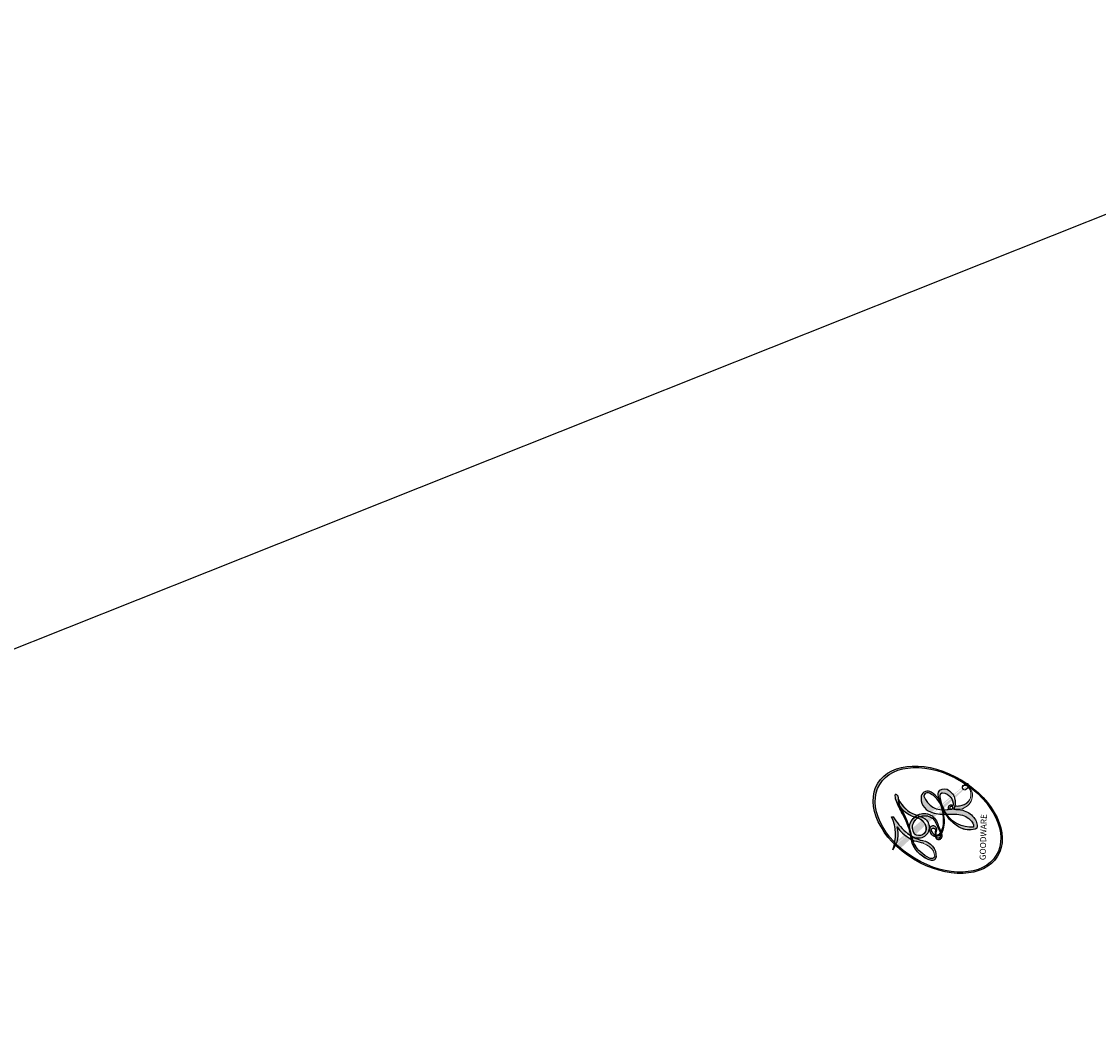
# Model space of a CAD drawing. Units: millimetres. Extents: x 25664 to 29228, y 22185 to 23865.
# Drawn here: x 26470 to 26470, y 22660 to 22660 of the extents above; entities that cross this region are included whole.
import ezdxf

# ---------------------------------------------------------------- set-up
doc = ezdxf.new("R2010")
doc.units = ezdxf.units.MM
doc.layers.add('H-08.木作(細線)', color=8, linetype='Continuous')
doc.layers.add('logo', color=8, linetype='Continuous', plot=False)
doc.styles.get("Standard").update_dxf_attribs({"font": 'arial.ttf'})

# ---------------------------------------------------------------- blocks, each defined once
blk = doc.blocks.new('logo')
at = {"layer": 'logo'}
h = blk.add_hatch(color=256, dxfattribs=at)
edge = h.paths.add_edge_path()
edge.add_ellipse((0.18, 0.605), major_axis=(0.323, 0.566), ratio=0.659111, start_angle=263.8576, end_angle=429.825)
edge.add_arc((0.018, 1.392), 0.399, 258.9967, 261.058)
edge.add_ellipse((0.179, 0.602), major_axis=(0.314, 0.551), ratio=0.659838, start_angle=263.243, end_angle=428.5195, ccw=False)
edge.add_arc((0.507, 0.375), 0.0433, 263.9962, 282.4455)
edge = h.paths.add_edge_path()
edge.add_ellipse((0.179, 0.602), major_axis=(0.314, 0.551), ratio=0.659838, start_angle=70.2744, end_angle=262.8394, ccw=False)
edge.add_arc((0.031, 1.204), 0.237, 245.2323, 248.2557, ccw=False)
edge.add_ellipse((0.18, 0.605), major_axis=(0.323, 0.566), ratio=0.659111, start_angle=71.1999, end_angle=263.5875)
edge.add_arc((0.503, 0.367), 0.0389, 266.4658, 288.3928, ccw=False)
edge = h.paths.add_edge_path(flags=17)
edge.add_line((0.196, 1.02), (0.196, 1.034))
edge.add_arc((0.018, 1.392), 0.399, 261.058, 296.4699, ccw=False)
edge.add_ellipse((0.179, 0.602), major_axis=(0.314, 0.551), ratio=0.659838, start_angle=68.5195, end_angle=70.2744)
edge.add_arc((0.031, 1.204), 0.237, 248.2557, 287.7329)
edge.add_arc((0.179, 0.843), 0.155, 119.2735, 139.7006)
edge.add_arc((0.447, 0.586), 0.526, 137.2638, 146.3296)
edge.add_arc((0.7, 0.487), 0.794, 150.4954, 153.1332)
edge.add_arc((0.175, 0.067), 0.799, 100.8186, 103.2077, ccw=False)
edge.add_arc((0.303, 0.684), 0.325, 138.9231, 148.8948, ccw=False)
edge.add_arc((0.625, 0.395), 0.758, 124.4657, 138.4002, ccw=False)
edge = h.paths.add_edge_path()
edge.add_arc((0.031, 1.204), 0.237, 233.3596, 245.2323)
edge.add_ellipse((0.18, 0.605), major_axis=(0.323, 0.566), ratio=0.659111, start_angle=69.825, end_angle=71.1999, ccw=False)
edge.add_arc((0.018, 1.392), 0.399, 251.1923, 258.9967, ccw=False)
h.paths.add_polyline_path([(-0.052, 0.816, -0.021859), (-0.015, 0.831, -0.004955), (-0.008, 0.845, 0.012967), (-0.048, 0.835, 0.223317), (-0.201, 0.653, 0.425243), (-0.168, 0.61, 0.393247), (-0.018, 0.739, -0.084558), (0.019, 0.842, 0.019194), (-0.015, 0.831, 0.004726), (-0.021, 0.818, 0.021148), (-0.039, 0.731, -0.080721), (-0.066, 0.665, -0.104113), (-0.11, 0.634, -0.094873), (-0.162, 0.621, -0.207877), (-0.181, 0.643, -0.223034), (-0.178, 0.671, -0.16869)], flags=17)
h.paths.add_polyline_path([(0.36, 0.974, 0.088592), (0.284, 0.953, 0.140724), (0.198, 0.82, -0.012272), (0.202, 0.815, -0.041532), (0.215, 0.797, 0.005558), (0.221, 0.816, -0.187874)], flags=17)
h.paths.add_polyline_path([(0.19, 0.73, 0.011592), (0.205, 0.768, 0.056884), (0.192, 0.79, -0.271208), (0.105, 0.711, -0.679677), (0.04, 0.816, -0.290071), (0.157, 0.822, -0.103922), (0.192, 0.79, 0.053349), (0.197, 0.815, -0.004508), (0.198, 0.82, 0.220604), (0.098, 0.865, -0.015501), (0.046, 0.849, 0.008768), (0.03, 0.845, 0.029539), (0.018, 0.836, 1.009367)], flags=17)
h.paths.add_polyline_path([(0.215, 0.797, -0.008928), (0.205, 0.768, -0.347678), (0.168, 0.631, 0.00727), (0.064, 0.579, -0.035606), (0.059, 0.576, 0.01139), (0.067, 0.571, 0.012101), (0.155, 0.61, 0.461639)], flags=17)
h.paths.add_polyline_path([(0.108, 0.674, 0.433181), (0.027, 0.632, 0.04486), (0.026, 0.62, -0.026783), (0.038, 0.622, -0.142026), (0.05, 0.642, -0.307429), (0.086, 0.662, -0.953401), (0.071, 0.621, 0.069613), (0.038, 0.622, 0.042891), (0.037, 0.615, -0.067719), (0.07, 0.614, 0.893379)], flags=17)
h.paths.add_polyline_path([(0.021, 0.612, -0.009243), (0.026, 0.613, -0.026651), (0.026, 0.62, 0.013684), (0.019, 0.619, 0.174326), (-0.003, 0.606, 0.391287), (0.006, 0.571, 0.210555), (0.042, 0.563), (0.043, 0.562, 0.001326), (0.053, 0.565, -0.005065), (0.05, 0.567, -0.027528), (0.045, 0.572, -0.195292), (0.017, 0.58, -0.659298)], flags=17)
h.paths.add_polyline_path([(0.037, 0.615, 0.023127), (0.026, 0.613, 0.184672), (0.045, 0.572, 0.098355), (0.059, 0.576, -0.009788), (0.052, 0.58, -0.240413)], flags=17)
h.paths.add_polyline_path([(0.067, 0.571, -0.002039), (0.053, 0.565, 0.07599), (0.096, 0.548, 0.108431), (0.234, 0.551, -0.004552), (0.233, 0.557, -0.028332), (0.168, 0.549, -0.123708)], flags=17)
h.paths.add_polyline_path([(0.396, 0.739, -0.55173), (0.424, 0.688, -0.18979), (0.304, 0.573, -0.013881), (0.272, 0.565, 0.011039), (0.273, 0.556, 0.022162), (0.295, 0.562, -0.010966), (0.311, 0.568, -0.001761), (0.346, 0.584, 0.034744), (0.376, 0.603, 0.086103), (0.433, 0.672, 0.506659), (0.398, 0.764, 0.355205), (0.25, 0.674, 0.093422), (0.233, 0.557, 0.017263), (0.272, 0.565, -0.31391)], flags=17)
h.paths.add_polyline_path([(0.259, 0.546, -0.009702), (0.273, 0.553, -0.004936), (0.273, 0.556, -0.035369), (0.237, 0.552, -0.002587), (0.234, 0.551, 0.014405), (0.235, 0.532, -0.020509)], flags=17)
h.paths.add_polyline_path([(0.273, 0.547, -0.007857), (0.273, 0.553, 0.009702), (0.259, 0.546, 0.020509), (0.235, 0.532, 0.000681), (0.235, 0.532, -0.002588), (0.236, 0.526, -0.013713), (0.249, 0.534, -0.01198)], flags=17)
h.paths.add_polyline_path([(0.278, 0.52, -0.036579), (0.273, 0.547, 0.01198), (0.249, 0.534, 0.013411), (0.236, 0.526, 0.001089), (0.235, 0.525, 0.015933), (0.236, 0.427, -0.190203), (0.187, 0.304, -0.266161), (0.121, 0.269, -0.207317), (0.183, 0.477, -0.064593), (0.235, 0.525, -0.001017), (0.235, 0.532, -0.000681), (0.235, 0.532, 0.152538), (0.108, 0.383, 0.230241), (0.111, 0.238, 0.234095), (0.211, 0.271, 0.172717), (0.274, 0.375, 0.028132), (0.281, 0.441, -0.014352), (0.282, 0.459, 0.062016), (0.314, 0.448, 0.349487), (0.465, 0.526, 0.392407), (0.436, 0.606, 0.130108), (0.383, 0.6, 0.001865), (0.346, 0.584, -0.054721), (0.295, 0.562, 0.014593), (0.273, 0.553, 0.007857), (0.273, 0.547, -0.01108), (0.297, 0.557, -0.100678), (0.408, 0.588, -0.349203), (0.432, 0.566, -0.402437), (0.316, 0.465, -0.009974), (0.317, 0.469, 0.613372), (0.295, 0.508, 0.175713), (0.279, 0.503, -0.002484), (0.28, 0.49, -0.463644), (0.302, 0.493, -0.513768), (0.3, 0.467, -0.075052), (0.281, 0.477, 0.007944)], flags=17)
h.paths.add_polyline_path([(0.314, 0.448, -0.062016), (0.282, 0.459, -0.007786), (0.281, 0.441, 0.027572), (0.283, 0.405, 0.0582), (0.284, 0.397, 0.26466), (0.379, 0.293, 0.315327), (0.495, 0.329, -0.025867), (0.491, 0.33, -0.380363), (0.353, 0.328, -0.153954), (0.315, 0.405, -0.090831)], flags=17)
h.paths.add_polyline_path([(0.464, 0.368, 0.336432), (0.491, 0.33, 0.025867), (0.495, 0.329, 0.026394), (0.499, 0.332, -0.025927), (0.494, 0.333, -0.173285), (0.471, 0.351, -0.685315), (0.487, 0.383, -0.491027), (0.503, 0.345, -0.040547), (0.494, 0.333, 0.025927), (0.499, 0.332, 0.139653), (0.512, 0.356, 1.004843)], flags=17)
h.paths.add_polyline_path([(0.406, 1.004, 0.143839), (0.349, 0.996, 0.069213), (0.284, 0.953, -0.088592), (0.36, 0.974, 0.404636)], flags=17)
h.paths.add_polyline_path([(0.27, 0.946, -0.01627), (0.284, 0.953, -0.069213), (0.349, 0.996, 0.037626), (0.224, 0.933, -0.082213), (0.038, 0.855, 0.004306), (0.024, 0.852, 0.008989), (0.019, 0.842, -0.006474), (0.03, 0.845, -0.136946), (0.098, 0.865, 0.054668)], flags=17)
h = blk.add_hatch(color=256, dxfattribs=at)
edge = h.paths.add_edge_path()
edge.add_ellipse((0.179, 0.602), major_axis=(0.314, 0.551), ratio=0.659838, start_angle=68.5195, end_angle=70.2744, ccw=False)
edge.add_arc((0.018, 1.392), 0.399, 258.9967, 261.058, ccw=False)
edge.add_ellipse((0.18, 0.605), major_axis=(0.323, 0.566), ratio=0.659111, start_angle=69.825, end_angle=71.1999)
edge.add_arc((0.031, 1.204), 0.237, 245.2323, 248.2557)
for points in [[(0.019, 0.842, 0.019194), (-0.015, 0.831, 0.004726), (-0.021, 0.818, -0.044587), (-0.044, 0.732, -0.07623), (-0.075, 0.671, -0.235864), (-0.162, 0.623, -0.450297), (-0.178, 0.671, -0.16869), (-0.052, 0.816, -0.021859), (-0.015, 0.831, -0.004955), (-0.008, 0.845, 0.012967), (-0.048, 0.835, 0.223317), (-0.201, 0.653, 0.425243), (-0.168, 0.61, 0.393247), (-0.018, 0.739, -0.084558)], [(-0.162, 0.623, -0.206522), (-0.181, 0.643, 0.207877), (-0.162, 0.621, 0.024305), (-0.148, 0.623, -0.043373)], [(0.273, 0.556, -0.011039), (0.272, 0.565, -0.017263), (0.233, 0.557, 0.004552), (0.234, 0.551, 0.002587), (0.237, 0.552, 0.035369)]]:
    blk.add_hatch(color=256, dxfattribs=at).paths.add_polyline_path(points)
h = blk.add_hatch(color=256, dxfattribs=at)
h.paths.add_polyline_path([(0.215, 0.797, 0.041532), (0.202, 0.815, 0.012272), (0.198, 0.82, 0.004508), (0.197, 0.815, -0.053349), (0.192, 0.79, -0.056884), (0.205, 0.768, 0.008928)])
h.paths.add_polyline_path([(0.019, 0.842, -0.008989), (0.024, 0.852, 0.010425), (-0.008, 0.845, 0.004955), (-0.015, 0.831, -0.019194)])
h.paths.add_polyline_path([(0.098, 0.865, 0.136946), (0.03, 0.845, -0.008768), (0.046, 0.849, 0.015501)])
h.paths.add_polyline_path([(0.038, 0.622, 0.026783), (0.026, 0.62, 0.026651), (0.026, 0.613, -0.023127), (0.037, 0.615, -0.042891)])
h.paths.add_polyline_path([(0.067, 0.571, -0.01139), (0.059, 0.576, -0.098355), (0.045, 0.572, 0.027528), (0.05, 0.567, 0.005065), (0.053, 0.565, 0.002039)])
for p, q in [((0.196, 1.034), (0.196, 1.02)), ((0.043, 0.562), (0.042, 0.563))]:
    blk.add_line(p, q, dxfattribs=at)
at = {"layer": 'logo', "lineweight": 0}
for p, q in [((0.196, 1.02), (0.196, 1.034)), ((0.042, 0.563), (0.043, 0.562))]:
    blk.add_line(p, q, dxfattribs=at)
at = {"layer": 'logo'}
for points in [[(-0.168, 0.61, -0.425243), (-0.201, 0.653, -0.223317), (-0.048, 0.835, -0.027703), (0.038, 0.855, 0.082213), (0.224, 0.933, -0.037626), (0.349, 0.996, -0.143839), (0.406, 1.004, -0.872775)], [(0.196, 1.02, 0.060876), (0.058, 0.898, 0.137716), (-0.018, 0.739, -0.393247), (-0.168, 0.61, 79.578459)], [(-0.111, 1.014, 0.200172), (0.196, 1.034, -0.066965)], [(-0.111, 1.014, 0.241802), (0.103, 0.978, 0.575938)], [(0.193, 1.018, 0.002733), (0.196, 1.02)], [(0.27, 0.946, -0.105013), (0.36, 0.974, 0.404636), (0.406, 1.004, 1.743742)], [(-0.052, 0.816, -0.056349), (0.046, 0.849, 0.070229), (0.27, 0.946, 0.769245)], [(0.061, 0.943, 0.039578), (0.009, 0.878, 0.021193), (-0.021, 0.818, 0.700396)], [(0.103, 0.978, 0.089367), (0.061, 0.943, 0.028397)], [(0.349, 0.996, 0.216717), (0.197, 0.815, 0.638327)], [(0.36, 0.974, 0.187874), (0.221, 0.816, 0.783226)], [(-0.162, 0.621, -0.434531), (-0.178, 0.671, -0.16869), (-0.052, 0.816, 0.909183)], [(-0.021, 0.818, 0.021148), (-0.039, 0.731, 0.658186)], [(0.221, 0.816, -0.026083), (0.19, 0.73, -1.009367), (0.018, 0.836, 0.624773)], [(0.018, 0.836, -0.416943), (0.202, 0.815, 0.828532)], [(0.197, 0.815, -0.329321), (0.105, 0.711, -0.679677), (0.04, 0.816, 0.415871)], [(0.04, 0.816, -0.290071), (0.157, 0.822, -0.539799), (0.168, 0.631, 0.00727), (0.064, 0.579, -1.51475)], [(0.202, 0.815, -0.513007), (0.155, 0.61, -1.702754)], [(0.168, 0.549, 0.059536), (0.304, 0.573, 0.18979), (0.424, 0.688, 0.55173), (0.396, 0.739, 0.38162), (0.278, 0.52, -0.007944), (0.281, 0.477, -0.007944)], [(0.376, 0.603, 0.086103), (0.433, 0.672, 0.506659), (0.398, 0.764, 0.355205), (0.25, 0.674, 0.113269), (0.235, 0.532, 0.583131)], [(0.042, 0.563, -0.210555), (0.006, 0.571, -0.391287), (-0.003, 0.606, -0.174326), (0.019, 0.619, -0.110406), (0.071, 0.621, 0.953401), (0.086, 0.662)], [(0.064, 0.579, -0.338614), (0.017, 0.58, -0.659298), (0.021, 0.612, -0.100316), (0.07, 0.614, 0.893379), (0.108, 0.674, 0.433181), (0.027, 0.632, 0.289299), (0.05, 0.567, 0.081086), (0.096, 0.548, -0.684784)], [(0.086, 0.662, 0.307429), (0.05, 0.642, 0.446432), (0.052, 0.58, 0.145269), (0.168, 0.549, -0.214979)], [(0.155, 0.61, -0.015466), (0.043, 0.562, 0.608014)], [(0.096, 0.548, 0.111049), (0.237, 0.552, 0.147976), (0.376, 0.603, 0.393525)], [(0.383, 0.6, -0.130108), (0.436, 0.606, -0.392407), (0.465, 0.526, -0.420619), (0.282, 0.459, -0.420619)], [(0.282, 0.459, -0.035926), (0.274, 0.375, -0.172717), (0.211, 0.271, -0.234095), (0.111, 0.238, -0.230241), (0.108, 0.383, -0.17359), (0.259, 0.546)], [(0.235, 0.532, 0.016972), (0.236, 0.427, -0.190203), (0.187, 0.304, -0.266161), (0.121, 0.269, -0.290937), (0.249, 0.534, 0.211969)], [(0.249, 0.534, -0.023063), (0.297, 0.557, -0.100678), (0.408, 0.588, -0.349203), (0.432, 0.566, -0.402437), (0.316, 0.465, -0.247136)], [(0.259, 0.546, -0.035274), (0.311, 0.568, -0.003626), (0.383, 0.6, 0.389489)], [(0.279, 0.503, -0.175713), (0.295, 0.508, -0.613372), (0.317, 0.469)], [(0.3, 0.467, 0.513768), (0.302, 0.493, 0.463644), (0.28, 0.49, 0.463644)], [(0.3, 0.467, -0.075052), (0.281, 0.477)], [(0.314, 0.448, 0.090831), (0.315, 0.405, 0.169704), (0.359, 0.322)], [(0.317, 0.469, 0.009974), (0.316, 0.465, 0.009974)], [(0.512, 0.356, -0.166662), (0.495, 0.329, -0.70739)]]:
    blk.add_lwpolyline(points, format="xyb", dxfattribs=at)
at = {"layer": 'logo', "lineweight": 0}
for centre, radius, start, end in [((0.018, 1.392), 0.399, 251.1923, 296.4699), ((0.625, 0.395), 0.758, 124.4657, 138.4002), ((0.391, 0.904), 0.101, 81.2439, 113.9848), ((0.368, 1.013), 0.0392, 258.5502, 346.6702), ((0.447, 0.586), 0.526, 137.2638, 146.3296), ((-0.104, 1.456), 0.618, 283.2744, 302.0739), ((0.179, 0.843), 0.155, 119.2735, 139.7006), ((-0.185, 1.693), 0.875, 288.8633, 301.3798), ((0.473, 0.738), 0.286, 131.3266, 163.3678), ((0.494, 0.717), 0.291, 117.4328, 159.9943), ((0.709, 0.134), 0.935, 112.6486, 121.2678), ((0.382, 0.749), 0.226, 115.8995, 119.6279), ((0.473, 0.738), 0.286, 115.4894, 131.3266), ((0.473, 0.738), 0.286, 115.4894, 131.3266), ((0.382, 0.749), 0.226, 95.6485, 115.8995), ((0.382, 0.749), 0.226, 95.6485, 115.8995), ((0.069, 0.581), 0.28, 114.7362, 165.0904), ((0.093, 0.562), 0.292, 119.8523, 158.1526), ((0.144, 0.398), 0.462, 110.1482, 115.1572), ((0.175, 0.067), 0.799, 103.2077, 106.1792), ((-0.514, 0.903), 0.5, 339.9296, 350.1414), ((0.7, 0.487), 0.794, 154.2687, 155.3518), ((0.303, 0.684), 0.325, 150.9548, 170.2881), ((0.7, 0.487), 0.794, 153.1332, 154.2687), ((0.7, 0.487), 0.794, 153.1332, 154.2687), ((0.144, 0.398), 0.462, 105.7498, 110.1482), ((0.144, 0.398), 0.462, 105.7498, 110.1482), ((0.7, 0.487), 0.794, 150.4954, 153.1332), ((0.175, 0.067), 0.799, 100.8186, 103.2077), ((0.175, 0.067), 0.799, 100.8186, 103.2077), ((0.103, 0.783), 0.101, 147.8295, 328.8978), ((0.099, 0.734), 0.131, 121.8036, 128.5716), ((0.303, 0.684), 0.325, 148.8948, 150.9548), ((0.303, 0.684), 0.325, 148.8948, 150.9548), ((0.144, 0.398), 0.462, 104.2662, 105.7498), ((0.303, 0.684), 0.325, 138.9231, 148.8948), ((0.175, 0.067), 0.799, 99.8317, 100.8186), ((0.093, 0.777), 0.0664, 143.3048, 280.117), ((0.099, 0.734), 0.131, 90.6121, 121.8036), ((0.144, 0.398), 0.462, 102.2567, 104.2662), ((0.102, 0.727), 0.11, 60.1861, 124.8898), ((-0.185, 1.693), 0.875, 285.3109, 288.8633), ((0.099, 0.734), 0.131, 40.8505, 90.6121), ((0.1, 0.723), 0.114, 36.3079, 60.04), ((0.081, 0.826), 0.116, 342.4614, 354.6764), ((0.081, 0.826), 0.116, 342.4614, 354.6764), ((0.473, 0.738), 0.286, 163.3678, 164.401), ((0.473, 0.738), 0.286, 163.3678, 164.401), ((0.099, 0.734), 0.131, 38.0381, 40.8505), ((0.099, 0.734), 0.131, 38.0381, 40.8505), ((0.105, 0.729), 0.13, 31.6961, 41.2089), ((0.105, 0.729), 0.13, 31.6961, 41.2089), ((-0.615, 1.072), 0.874, 341.6615, 342.9354), ((-0.162, 0.756), 0.146, 267.5844, 353.4527), ((-0.258, 0.803), 0.225, 324.2142, 341.6511), ((0.081, 0.826), 0.116, 281.7653, 342.4614), ((0.105, 0.729), 0.13, 292.5765, 31.6961), ((0.1, 0.723), 0.114, 306.5995, 23.2852), ((-0.615, 1.072), 0.874, 336.959, 339.6154), ((0.1, 0.723), 0.114, 23.2852, 36.3079), ((0.1, 0.723), 0.114, 23.2852, 36.3079), ((-0.615, 1.072), 0.874, 339.6154, 341.6615), ((-0.615, 1.072), 0.874, 339.6154, 341.6615), ((0.379, 0.628), 0.137, 82.2276, 160.4489), ((0.46, 0.563), 0.187, 109.838, 179.5483), ((0.394, 0.705), 0.0345, 330.444, 85.9913), ((0.382, 0.705), 0.0613, 327.2799, 74.7579), ((-0.164, 0.648), 0.0374, 171.8348, 263.9838), ((-0.149, 0.654), 0.0336, 149.7688, 246.7364), ((-0.167, 0.734), 0.111, 272.2715, 325.3573), ((0.02, 0.593), 0.027, 151.6425, 237.1215), ((0.025, 0.581), 0.0386, 98.6046, 138.1597), ((0.026, 0.595), 0.0177, 105.7526, 239.3398), ((0.051, 0.506), 0.117, 102.4178, 105.5537), ((0.05, 0.493), 0.123, 101.6186, 103.7368), ((0.09, 0.617), 0.064, 167.0919, 177.3661), ((0.051, 0.506), 0.117, 96.281, 102.4178), ((0.051, 0.506), 0.117, 96.281, 102.4178), ((0.09, 0.617), 0.064, 177.3661, 183.4727), ((0.09, 0.617), 0.064, 177.3661, 183.4727), ((0.05, 0.493), 0.123, 96.3193, 101.6186), ((0.05, 0.493), 0.123, 96.3193, 101.6186), ((0.09, 0.617), 0.064, 183.4727, 225.325), ((0.087, 0.615), 0.0622, 70.679, 164.3644), ((0.079, 0.612), 0.0419, 166.1009, 175.9249), ((0.079, 0.612), 0.0419, 166.1009, 175.9249), ((0.05, 0.493), 0.123, 80.8228, 96.3193), ((0.079, 0.612), 0.0419, 175.9249, 229.9973), ((0.079, 0.612), 0.0419, 133.7672, 166.1009), ((0.051, 0.506), 0.117, 80.3525, 96.281), ((0.082, 0.625), 0.0367, 83.4964, 151.8522), ((1.923, -2.983), 4.018, 115.8994, 117.5656), ((-0.678, 2.39), 1.965, 292.2914, 295.0645), ((0.086, 0.646), 0.0353, 243.9263, 51.0341), ((0.077, 0.642), 0.0217, 251.3968, 65.9306), ((0.218, 0.783), 0.227, 292.2367, 335.222), ((0.221, 0.807), 0.256, 299.1609, 307.1205), ((0.207, 0.803), 0.262, 310.2009, 329.8856), ((0.42, 0.504), 0.103, 81.5328, 111.1847), ((0.407, 0.55), 0.0627, 337.3085, 63.01), ((0.032, 0.608), 0.0459, 234.5859, 282.1467), ((0.041, 0.61), 0.0383, 230.8646, 275.0659), ((-0.678, 2.39), 1.965, 291.5203, 291.8241), ((0.041, 0.61), 0.0383, 275.0659, 297.535), ((0.09, 0.617), 0.064, 225.325, 231.6324), ((0.132, 0.699), 0.155, 238.0585, 239.2194), ((0.161, 0.76), 0.211, 238.695, 240.9381), ((-0.678, 2.39), 1.965, 291.8241, 292.2914), ((0.132, 0.699), 0.155, 239.2194, 256.6015), ((0.041, 0.61), 0.0383, 297.535, 305.6919), ((0.161, 0.76), 0.211, 240.9381, 243.5484), ((0.161, 0.76), 0.211, 243.5484, 271.7569), ((0.158, 0.863), 0.321, 258.87, 283.6239), ((0.41, 0.254), 0.329, 122.0966, 156.7882), ((0.393, 0.302), 0.273, 124.9761, 186.879), ((0.138, 1.13), 0.581, 272.9888, 279.4802), ((0.138, 1.13), 0.581, 279.4802, 283.4362), ((0.553, 0.57), 0.32, 182.4453, 183.4886), ((0.158, 0.863), 0.321, 283.6239, 284.2167), ((0.553, 0.57), 0.32, 183.4886, 186.7897), ((0.41, 0.254), 0.329, 117.3968, 122.0966), ((-0.305, 0.454), 0.545, 7.5429, 8.1488), ((0.553, 0.57), 0.32, 186.7897, 186.9458), ((0.399, 0.297), 0.281, 122.374, 125.4474), ((0.221, 0.807), 0.256, 273.4512, 281.5539), ((0.522, 0.026), 0.577, 115.5374, 118.2829), ((0.442, 0.183), 0.406, 114.5532, 116.7766), ((0.138, 1.13), 0.581, 283.4362, 286.6173), ((0.46, 0.563), 0.187, 179.5483, 182.0782), ((0.221, 0.807), 0.256, 281.5539, 286.6322), ((0.442, 0.183), 0.406, 111.2089, 114.5532), ((0.522, 0.026), 0.577, 112.9982, 115.5374), ((0.46, 0.563), 0.187, 182.0782, 183.2094), ((0.46, 0.563), 0.187, 183.2094, 185.01), ((0.46, 0.563), 0.187, 185.01, 193.3895), ((-1.08, 0.389), 1.364, 3.6768, 5.4974), ((0.293, 0.484), 0.0241, 86.756, 126.6195), ((-1.08, 0.389), 1.364, 4.2266, 4.7959), ((0.341, 0.582), 0.136, 244.3758, 335.626), ((0.221, 0.807), 0.256, 286.6322, 299.1609), ((0.442, 0.183), 0.406, 108.6958, 111.2089), ((0.296, 0.483), 0.0251, 327.1994, 93.2945), ((0.428, 0.299), 0.29, 94.0374, 117.0335), ((2.553, -4.358), 5.412, 114.0704, 114.474), ((0.322, 0.576), 0.111, 267.175, 354.8617), ((2.553, -4.358), 5.412, 113.6429, 114.0704), ((0.406, 0.562), 0.0267, 8.5098, 85.5073), ((0.293, 0.482), 0.0148, 48.9877, 148.4858), ((0.322, 0.536), 0.0724, 235.2903, 252.4587), ((0.602, 0.437), 0.32, 175.9493, 185.5558), ((0.602, 0.437), 0.32, 175.9493, 185.5558), ((0.341, 0.582), 0.136, 244.3758, 258.5706), ((0.321, 0.405), 0.038, 179.2922, 192.6156), ((0.292, 0.481), 0.016, 301.3037, 50.0743), ((0.456, 0.428), 0.143, 189.1555, 227.6818), ((0.427, 0.44), 0.113, 165.2767, 167.5624), ((0.258, 0.314), 0.166, 155.203, 207.0666), ((0.422, 0.428), 0.142, 192.9154, 252.2115), ((0.421, 0.406), 0.104, 219.3152, 312.3495), ((0.411, 0.394), 0.106, 252.0283, 322.0343), ((0.488, 0.362), 0.0248, 345.864, 166.4176), ((0.503, 0.367), 0.0389, 177.6916, 252.0699), ((0.485, 0.364), 0.0192, 85.2505, 222.9442), ((0.507, 0.375), 0.0433, 213.0653, 252.3889), ((0.48, 0.358), 0.0263, 331.2506, 75.8597), ((0.503, 0.367), 0.0389, 252.0699, 306.6919), ((0.426, 0.395), 0.0917, 317.7365, 327.0242), ((0.507, 0.375), 0.0433, 252.3889, 295.424)]:
    blk.add_arc(centre, radius, start, end, dxfattribs=at)
at = {"layer": 'logo'}
for centre, major_axis, ratio in [((0.18, 0.605), (0.323, 0.566), 0.659111), ((0.179, 0.602), (0.314, 0.551), 0.659838)]:
    blk.add_ellipse(centre, major_axis=major_axis, ratio=ratio, dxfattribs=at)
at = {"layer": 'logo', "insert": (-0.184, 0.205), "char_height": 0.05638, "width": 0.76412, "attachment_point": 1}
blk.add_mtext('{\\fVerdana|b0|i1|c0|p34;GOODWARE}', dxfattribs=at)
blk = doc.blocks.new('SE-21039L-d')
at = {"layer": 'H-08.木作(細線)'}
for points, knots in [([(39.047437, -1.832878), (40.878449, -1.771298), (46.541566, -2.735836), (53.553726, -10.164118), (53.767945, -18.919553), (51.338772, -22.10161), (50.561874, -22.743985)], [0, 0, 0, 0, 0.01440805, 0.04088336, 0.06409499, 0.07200119, 0.07200119, 0.07200119, 0.07200119]), ([(39.047437, -1.832878), (40.878449, -1.771298), (46.541566, -2.735836), (53.553726, -10.164118), (53.767945, -18.919553), (51.338772, -22.10161), (50.561874, -22.743985)], [0, 0, 0, 0, 0.01440805, 0.04088336, 0.06409499, 0.07200119, 0.07200119, 0.07200119, 0.07200119]), ([(39.047437, -1.832878), (40.878449, -1.771298), (46.541566, -2.735836), (53.553726, -10.164118), (53.767945, -18.919553), (51.338772, -22.10161), (50.561874, -22.743985)], [0, 0, 0, 0, 0.01440805, 0.04088336, 0.06409499, 0.07200119, 0.07200119, 0.07200119, 0.07200119]), ([(48.272132, -6.769302), (49.856688, -8.202314), (53.123434, -12.642338), (52.632635, -20.175706), (49.029865, -24.989172), (45.500242, -25.210729), (43.792747, -23.957962), (43.287812, -23.3346)], [0, 0, 0, 0, 0.01619404, 0.03874099, 0.05003209, 0.05764577, 0.06316655, 0.06316655, 0.06316655, 0.06316655]), ([(48.272132, -6.769302), (49.856688, -8.202314), (53.123434, -12.642338), (52.632635, -20.175706), (49.029865, -24.989172), (45.500242, -25.210729), (43.792747, -23.957962), (43.287812, -23.3346)], [0, 0, 0, 0, 0.01619404, 0.03874099, 0.05003209, 0.05764577, 0.06316655, 0.06316655, 0.06316655, 0.06316655])]:
    blk.add_open_spline(points, degree=3, knots=knots, dxfattribs=at)
at = {"layer": 'H-08.木作(細線)', "xscale": 0.002, "yscale": 0.002, "zscale": 0.002}
blk.add_blockref('logo', (52.229842, -10.617627), dxfattribs=at)

msp = doc.modelspace()

# ---------------------------------------------------------------- block references
at = {"rotation": 88.36526702869718}
msp.add_blockref('SE-21039L-d', (26457.807443, 22608.545986), dxfattribs=at)

doc.saveas('drawing.dxf')
